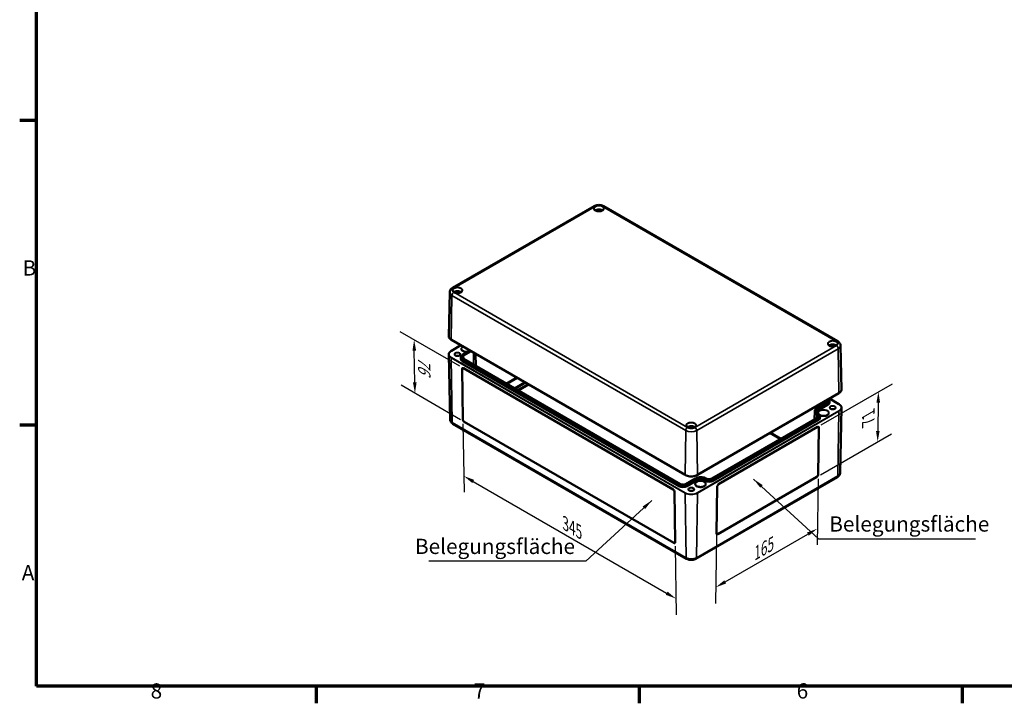
# Model space of a CAD drawing. Units: millimetres. Extents: x 0 to 1188, y 0 to 840.
# Drawn here: x 12 to 465, y 12 to 326 of the extents above; entities that cross this region are included whole.
import ezdxf

# ---------------------------------------------------------------- set-up
doc = ezdxf.new("R2010")
doc.units = ezdxf.units.MM
doc.header["$LTSCALE"] = 2
doc.layers.get('0').update_dxf_attribs({"lineweight": 25})
for name, color, linetype, lineweight in [('Bemaßung (ISO)', 7, 'Continuous', 25), ('Rahmen (ISO)', 7, 'Continuous', 70), ('Sichtbar (ISO)', 7, 'Continuous', 50), ('Sichtbar schmal (ISO)', 7, 'Continuous', 35), ('Symbol (ISO)', 7, 'Continuous', 25)]:
    doc.layers.add(name, color=color, linetype=linetype, lineweight=lineweight)
doc.styles.add('Notiztext (DIN)', font='isocpeur.ttf')
doc.dimstyles.new('Standard (DIN)', dxfattribs={"dimscale": 2, "dimtxt": 3.5, "dimasz": 2.5, "dimexe": 3.175, "dimexo": 0.8, "dimgap": 0.8, "dimtad": 1, "dimrnd": 1e-08, "dimzin": 0, "dimtxsty": 'Notiztext (DIN)', "dimcen": 0.09, "dimdle": 10, "dimclrd": 256, "dimclre": 256, "dimclrt": 256, "dimadec": 0, "dimazin": 0, "dimtfac": 1, "dimtmove": 0, "dimatfit": 3, "dimfxl": 1, "dimtolj": 1, "dimtzin": 0, "dimlwd": -1, "dimlwe": -1, "dimarcsym": 0})
doc.dimstyles.new('Standard - Methode 2a (DIN)$7', dxfattribs={"dimscale": 2, "dimtxt": 3.5, "dimasz": 2.5, "dimexe": 3.175, "dimexo": 0.8, "dimgap": 0.8, "dimtad": 1, "dimtih": 1, "dimtoh": 1, "dimrnd": 1e-08, "dimtxsty": 'Notiztext (DIN)', "dimcen": 0.09, "dimdle": 10, "dimclrd": 256, "dimclre": 256, "dimclrt": 256, "dimazin": 2, "dimtfac": 1, "dimtmove": 0, "dimatfit": 3, "dimfxl": 1, "dimtolj": 1, "dimlwd": -1, "dimlwe": -1, "dimarcsym": 0})

# ---------------------------------------------------------------- blocks, each defined once
blk = doc.blocks.new('Ränder Standardrahmen')
at = {"layer": 'Rahmen (ISO)'}
for p, q in [((10, 140), (6.1, 140)), ((10, 70), (6.1, 70)), ((74.25, 10), (74.25, 6.1)), ((148.5, 10), (148.5, 6.1)), ((222.75, 10), (222.75, 6.1))]:
    blk.add_line(p, q, dxfattribs=at)
at = {"layer": 'Rahmen (ISO)', "flags": 128}
blk.add_lwpolyline([(10, 10), (10, 410), (584, 410), (584, 10), (10, 10)], dxfattribs=at)
at = {"layer": 'Rahmen (ISO)', "char_height": 3.5, "attachment_point": 7, "style": 'Notiztext (DIN)'}
for s, insert in [('B', (6.75, 103.25)), ('A', (6.58, 33.25)), ('8', (36.2, 6.1)), ('7', (110.45, 6.1)), ('6', (184.7, 6.1))]:
    blk.add_mtext(s, dxfattribs=dict(at, insert=insert))
blk = doc.blocks.new('*D30')
at = {"layer": 'Bemaßung (ISO)', "transparency": 16777216}
for p, q in [((215.99, 140.64), (216.47, 109.21)), ((220.68, 114.11), (309.6, 62.77)), ((313.57, 84.31), (314.05, 52.88))]:
    blk.add_line(p, q, dxfattribs=at)
for points in [[(221.1, 114.83), (220.27, 113.39), (216.35, 116.61)], [(310.02, 63.5), (309.19, 62.05), (313.93, 60.27)]]:
    blk.add_solid(points, dxfattribs=at)
at = {"layer": 'Defpoints', "color": 0, "transparency": 16777216}
for p in [(215.96, 142.51), (313.54, 86.17), (313.93, 60.27)]:
    blk.add_point(p, dxfattribs=at)
at = {"layer": 'Bemaßung (ISO)', "transparency": 16777216, "insert": (264.57, 97.16), "char_height": 7, "attachment_point": 1, "rotation": 330, "style": 'Notiztext (DIN)'}
blk.add_mtext('\\A1;{\\Q-30.874;\\W0.816;\\H0.809x;345}', dxfattribs=at)
blk = doc.blocks.new('*D31')
at = {"layer": 'Bemaßung (ISO)', "transparency": 16777216}
for p, q in [((379.22, 115.32), (378.76, 85.02)), ((332.72, 99.22), (332.09, 58.08)), ((336.54, 67.97), (374.54, 89.92))]:
    blk.add_line(p, q, dxfattribs=at)
for points in [[(374.13, 90.64), (374.96, 89.2), (378.87, 92.42)], [(336.12, 68.7), (336.95, 67.25), (332.21, 65.47)]]:
    blk.add_solid(points, dxfattribs=at)
at = {"layer": 'Defpoints', "color": 0, "transparency": 16777216}
for p in [(379.25, 117.18), (332.75, 101.08), (378.87, 92.42)]:
    blk.add_point(p, dxfattribs=at)
at = {"layer": 'Bemaßung (ISO)', "transparency": 16777216, "insert": (347.04, 82.43), "char_height": 7, "attachment_point": 1, "rotation": 30, "style": 'Notiztext (DIN)'}
blk.add_mtext('\\A1;{\\Q30.874;\\W0.816;\\H0.809x;165}', dxfattribs=at)
blk = doc.blocks.new('*D32')
at = {"layer": 'Bemaßung (ISO)', "transparency": 16777216}
for p, q in [((214.54, 167.07), (187.12, 182.9)), ((193.83, 159.6), (193.61, 174.2)), ((214.92, 142.47), (187.5, 158.3))]:
    blk.add_line(p, q, dxfattribs=at)
for points in [[(194.44, 174.21), (192.77, 174.19), (193.53, 179.2)], [(194.66, 159.61), (193, 159.58), (193.91, 154.6)]]:
    blk.add_solid(points, dxfattribs=at)
at = {"layer": 'Defpoints', "color": 0, "transparency": 16777216}
for p in [(193.53, 179.2), (216.16, 166.14), (216.53, 141.53)]:
    blk.add_point(p, dxfattribs=at)
at = {"layer": 'Bemaßung (ISO)', "transparency": 16777216, "insert": (200.96, 171.49), "char_height": 7, "attachment_point": 1, "rotation": 270.8737, "style": 'Notiztext (DIN)'}
blk.add_mtext('\\A1;{\\Q30.874;\\W0.809;\\H0.816x;76}', dxfattribs=at)
blk = doc.blocks.new('*D33')
at = {"layer": 'Bemaßung (ISO)', "transparency": 16777216}
for p, q in [((380.64, 140.12), (413.38, 159.02)), ((406.89, 150.32), (406.7, 137.34)), ((380.29, 117.14), (413.03, 136.04))]:
    blk.add_line(p, q, dxfattribs=at)
for points in [[(406.06, 150.34), (407.73, 150.31), (406.97, 155.32)], [(405.86, 137.35), (407.53, 137.33), (406.62, 132.34)]]:
    blk.add_solid(points, dxfattribs=at)
at = {"layer": 'Defpoints', "color": 0, "transparency": 16777216}
for p in [(379.03, 139.19), (406.62, 132.34), (378.68, 116.21)]:
    blk.add_point(p, dxfattribs=at)
at = {"layer": 'Bemaßung (ISO)', "transparency": 16777216, "insert": (399.44, 141.4), "char_height": 7, "attachment_point": 1, "rotation": 89.1263, "style": 'Notiztext (DIN)'}
blk.add_mtext('\\A1;{\\Q-30.874;\\W0.809;\\H0.816x;71}', dxfattribs=at)

msp = doc.modelspace()

# ---------------------------------------------------------------- linework, layer by layer
at = {"layer": 'Sichtbar (ISO)'}
for p, q in [((211.174, 202.992), (276.227, 240.551)), ((280.775, 240.551), (388.255, 178.498)), ((209.881, 201.029), (209.45, 180.866)), ((318.125, 117.095), (210.645, 179.149)), ((214.964, 176.655), (210.645, 174.162)), ((389.548, 176.535), (389.979, 156.371)), ((210.09, 142.485), (209.45, 172.445)), ((215.774, 172.213), (219.216, 174.2)), ((221.82, 172.697), (221.939, 167.143)), ((214.992, 171.123), (214.979, 170.499)), ((315.829, 112.936), (216.268, 170.417)), ((215.959, 142.508), (215.603, 165.814)), ((215.606, 165.816), (215.961, 142.51)), ((216.159, 166.135), (312.608, 110.45)), ((388.783, 154.654), (323.73, 117.095)), ((383.16, 150.298), (378.691, 147.718)), ((384.436, 151.005), (384.45, 150.381)), ((388.783, 149.667), (384.465, 152.16)), ((377.675, 146.307), (377.598, 142.678)), ((379.186, 145.269), (379.327, 145.187)), ((389.338, 117.99), (389.979, 147.95)), ((211.322, 140.606), (318.802, 78.552)), ((312.983, 85.849), (216.534, 141.534)), ((216.537, 141.536), (312.986, 85.851)), ((378.833, 143.391), (330.41, 115.434)), ((380.109, 144.097), (380.122, 143.473)), ((333.489, 112.9), (379.027, 139.191)), ((379.249, 117.184), (379.58, 138.872)), ((379.583, 138.87), (379.252, 117.182)), ((322.915, 115.516), (318.446, 112.936)), ((323.053, 78.552), (388.107, 116.111)), ((327.793, 115.434), (327.652, 115.516)), ((333.136, 89.919), (378.674, 116.21)), ((378.676, 116.208), (333.139, 89.917)), ((313.184, 109.476), (313.539, 86.17)), ((332.583, 90.238), (332.914, 111.926))]:
    msp.add_line(p, q, dxfattribs=at)
for centre, major_axis, start_param, end_param in [((216.169, 165.488), (-0.41, 0.687), 5.4892115, 7.0600078), ((216.172, 165.49), (-0.41, 0.687), 0.0036302, 0.7768225), ((216.524, 142.182), (-0.41, 0.687), 0.7768225, 2.3476188), ((216.527, 142.183), (0.41, -0.687), 3.9184152, 5.4892115), ((379.017, 138.544), (0.41, 0.687), 5.5063628, 7.0771591), ((379.014, 138.545), (0.41, 0.687), 5.5063628, 6.2795551), ((378.684, 116.857), (0.41, 0.687), 3.9355665, 5.5063628), ((378.686, 116.856), (-0.41, -0.687), 0.7939738, 2.3647701), ((312.618, 109.803), (0.41, -0.687), 0.7768225, 2.3476188), ((333.479, 112.252), (0.41, 0.687), 0.7939738, 2.3647701), ((312.974, 86.497), (0.41, -0.687), 5.4892115, 7.0600078), ((333.149, 90.565), (-0.41, -0.687), 5.5063628, 7.0771591), ((333.146, 90.566), (-0.41, -0.687), 0.0036302, 0.7939738), ((312.976, 86.498), (0.41, -0.687), 5.4892115, 6.2795551)]:
    msp.add_ellipse(centre, major_axis=major_axis, ratio=0.5671862, start_param=start_param, end_param=end_param, dxfattribs=at)
for points, knots in [([(276.227, 240.551), (276.497, 240.707), (276.786, 240.826), (277.389, 241.003), (277.703, 241.061), (278.34, 241.12), (278.662, 241.12), (279.299, 241.061), (279.613, 241.003), (280.216, 240.826), (280.505, 240.707), (280.775, 240.551)], [0, 0, 0, 0, 0.3141593, 0.3141593, 0.6283185, 0.6283185, 0.9424778, 0.9424778, 1.2566371, 1.2566371, 1.5707963, 1.5707963, 1.5707963, 1.5707963]), ([(280.699, 239.414), (280.696, 239.278), (280.651, 239.141), (280.48, 238.888), (280.362, 238.772), (280.068, 238.569), (279.894, 238.48), (279.504, 238.338), (279.288, 238.284), (278.836, 238.217), (278.599, 238.203), (278.13, 238.22), (277.898, 238.25), (277.463, 238.348), (277.261, 238.417), (276.906, 238.585), (276.754, 238.684), (276.513, 238.9), (276.424, 239.016), (276.327, 239.227), (276.305, 239.32), (276.303, 239.414)], [2.3685374, 2.3685374, 2.3685374, 2.3685374, 2.7287452, 2.7287452, 3.0519239, 3.0519239, 3.3629217, 3.3629217, 3.6745369, 3.6745369, 3.9876461, 3.9876461, 4.3011493, 4.3011493, 4.6137733, 4.6137733, 4.9247662, 4.9247662, 5.2375665, 5.2375665, 5.4854442, 5.4854442, 5.4854442, 5.4854442]), ([(209.881, 201.029), (209.885, 201.207), (209.913, 201.383), (210.01, 201.717), (210.079, 201.874), (210.245, 202.163), (210.343, 202.294), (210.555, 202.532), (210.67, 202.638), (210.913, 202.83), (211.041, 202.916), (211.174, 202.992)], [5.51013005, 5.51013005, 5.51013005, 5.51013005, 5.6647411, 5.6647411, 5.81935215, 5.81935215, 5.97396321, 5.97396321, 6.12857426, 6.12857426, 6.28318531, 6.28318531, 6.28318531, 6.28318531]), ([(215.645, 201.855), (215.642, 201.719), (215.597, 201.582), (215.426, 201.329), (215.308, 201.213), (215.014, 201.01), (214.84, 200.922), (214.45, 200.779), (214.234, 200.725), (213.782, 200.658), (213.545, 200.645), (213.076, 200.661), (212.844, 200.691), (212.409, 200.789), (212.207, 200.858), (211.852, 201.026), (211.7, 201.125), (211.459, 201.341), (211.37, 201.457), (211.273, 201.668), (211.251, 201.761), (211.249, 201.855)], [2.3685374, 2.3685374, 2.3685374, 2.3685374, 2.7287452, 2.7287452, 3.0519239, 3.0519239, 3.3629217, 3.3629217, 3.6745369, 3.6745369, 3.9876461, 3.9876461, 4.3011493, 4.3011493, 4.6137733, 4.6137733, 4.9247662, 4.9247662, 5.2375665, 5.2375665, 5.4854442, 5.4854442, 5.4854442, 5.4854442]), ([(210.645, 179.149), (210.495, 179.236), (210.355, 179.33), (210.104, 179.531), (209.991, 179.638), (209.795, 179.863), (209.712, 179.98), (209.578, 180.224), (209.528, 180.349), (209.462, 180.606), (209.447, 180.736), (209.45, 180.866)], [4.71238898, 4.71238898, 4.71238898, 4.71238898, 4.87193719, 4.87193719, 5.03148541, 5.03148541, 5.19103362, 5.19103362, 5.35058184, 5.35058184, 5.51013005, 5.51013005, 5.51013005, 5.51013005]), ([(388.179, 177.36), (388.176, 177.224), (388.131, 177.087), (387.96, 176.834), (387.842, 176.718), (387.548, 176.515), (387.374, 176.427), (386.984, 176.284), (386.768, 176.23), (386.316, 176.163), (386.079, 176.15), (385.61, 176.166), (385.378, 176.196), (384.944, 176.294), (384.741, 176.363), (384.386, 176.531), (384.234, 176.63), (383.993, 176.846), (383.905, 176.962), (383.807, 177.173), (383.786, 177.266), (383.784, 177.36)], [2.3685374, 2.3685374, 2.3685374, 2.3685374, 2.7287452, 2.7287452, 3.0519239, 3.0519239, 3.3629217, 3.3629217, 3.6745369, 3.6745369, 3.9876461, 3.9876461, 4.3011493, 4.3011493, 4.6137733, 4.6137733, 4.9247662, 4.9247662, 5.2375665, 5.2375665, 5.4854442, 5.4854442, 5.4854442, 5.4854442]), ([(388.255, 178.498), (388.388, 178.421), (388.515, 178.335), (388.758, 178.143), (388.874, 178.037), (389.086, 177.799), (389.183, 177.668), (389.349, 177.379), (389.419, 177.222), (389.516, 176.888), (389.544, 176.712), (389.548, 176.535)], [1.57079633, 1.57079633, 1.57079633, 1.57079633, 1.72540738, 1.72540738, 1.88001843, 1.88001843, 2.03462948, 2.03462948, 2.18924053, 2.18924053, 2.34385158, 2.34385158, 2.34385158, 2.34385158]), ([(210.645, 174.162), (210.495, 174.075), (210.355, 173.981), (210.104, 173.78), (209.991, 173.673), (209.795, 173.448), (209.712, 173.33), (209.578, 173.087), (209.528, 172.961), (209.462, 172.705), (209.447, 172.575), (209.45, 172.445)], [3.14159265, 3.14159265, 3.14159265, 3.14159265, 3.30114087, 3.30114087, 3.46068908, 3.46068908, 3.6202373, 3.6202373, 3.77978551, 3.77978551, 3.93933373, 3.93933373, 3.93933373, 3.93933373]), ([(214.745, 172.467), (214.743, 172.387), (214.714, 172.304), (214.603, 172.155), (214.532, 172.09), (214.355, 171.975), (214.252, 171.926), (214.02, 171.846), (213.892, 171.816), (213.624, 171.779), (213.484, 171.772), (213.207, 171.785), (213.07, 171.803), (212.815, 171.863), (212.697, 171.904), (212.491, 172.002), (212.404, 172.059), (212.267, 172.182), (212.218, 172.247), (212.163, 172.364), (212.15, 172.416), (212.149, 172.467)], [5.5101301, 5.5101301, 5.5101301, 5.5101301, 5.9058688, 5.9058688, 6.2248252, 6.2248252, 6.5292475, 6.5292475, 6.8355589, 6.8355589, 7.1442791, 7.1442791, 7.4535344, 7.4535344, 7.7612477, 7.7612477, 8.0661477, 8.0661477, 8.3732618, 8.3732618, 8.6270369, 8.6270369, 8.6270369, 8.6270369]), ([(214.992, 171.123), (214.994, 171.207), (215.007, 171.291), (215.055, 171.455), (215.09, 171.536), (215.179, 171.69), (215.234, 171.765), (215.36, 171.906), (215.432, 171.973), (215.592, 172.1), (215.68, 172.159), (215.774, 172.213)], [2.3685374, 2.3685374, 2.3685374, 2.3685374, 2.52314845, 2.52314845, 2.6777595, 2.6777595, 2.83237055, 2.83237055, 2.9869816, 2.9869816, 3.14159265, 3.14159265, 3.14159265, 3.14159265]), ([(218.215, 173.623), (218.002, 173.596), (217.781, 173.585), (217.307, 173.599), (217.053, 173.631), (216.576, 173.736), (216.354, 173.81), (215.963, 173.992), (215.795, 174.1), (215.528, 174.336), (215.429, 174.463), (215.317, 174.701), (215.292, 174.81), (215.291, 174.919)], [6.8522834, 6.8522834, 6.8522834, 6.8522834, 7.1205613, 7.1205613, 7.4345968, 7.4345968, 7.7478546, 7.7478546, 8.0596193, 8.0596193, 8.3729214, 8.3729214, 8.6347278, 8.6347278, 8.6347278, 8.6347278]), ([(216.268, 170.417), (216.202, 170.455), (216.142, 170.496), (216.034, 170.581), (215.987, 170.625), (215.905, 170.716), (215.872, 170.763), (215.817, 170.857), (215.797, 170.904), (215.77, 170.998), (215.762, 171.045), (215.761, 171.092)], [1.57079633, 1.57079633, 1.57079633, 1.57079633, 1.72540738, 1.72540738, 1.88001843, 1.88001843, 2.03462948, 2.03462948, 2.18924053, 2.18924053, 2.34385158, 2.34385158, 2.34385158, 2.34385158]), ([(389.979, 156.371), (389.982, 156.241), (389.966, 156.111), (389.901, 155.855), (389.85, 155.729), (389.717, 155.485), (389.634, 155.368), (389.438, 155.143), (389.325, 155.036), (389.073, 154.835), (388.934, 154.741), (388.783, 154.654)], [2.34385158, 2.34385158, 2.34385158, 2.34385158, 2.5033998, 2.5033998, 2.66294801, 2.66294801, 2.82249622, 2.82249622, 2.98204444, 2.98204444, 3.14159265, 3.14159265, 3.14159265, 3.14159265]), ([(383.667, 150.973), (383.666, 150.927), (383.659, 150.88), (383.631, 150.786), (383.611, 150.738), (383.557, 150.645), (383.523, 150.598), (383.442, 150.507), (383.394, 150.462), (383.286, 150.377), (383.226, 150.337), (383.16, 150.298)], [5.51013005, 5.51013005, 5.51013005, 5.51013005, 5.6647411, 5.6647411, 5.81935215, 5.81935215, 5.97396321, 5.97396321, 6.12857426, 6.12857426, 6.28318531, 6.28318531, 6.28318531, 6.28318531]), ([(383.97, 151.875), (384.029, 151.824), (384.083, 151.772), (384.195, 151.646), (384.249, 151.572), (384.339, 151.417), (384.373, 151.337), (384.421, 151.173), (384.434, 151.089), (384.436, 151.005)], [4.90198007, 4.90198007, 4.90198007, 4.90198007, 5.02161108, 5.02161108, 5.17622213, 5.17622213, 5.33083318, 5.33083318, 5.48544424, 5.48544424, 5.48544424, 5.48544424]), ([(389.979, 147.95), (389.982, 148.08), (389.966, 148.21), (389.901, 148.466), (389.85, 148.592), (389.717, 148.835), (389.634, 148.953), (389.438, 149.178), (389.325, 149.285), (389.073, 149.486), (388.934, 149.58), (388.783, 149.667)], [0.77305526, 0.77305526, 0.77305526, 0.77305526, 0.93260347, 0.93260347, 1.09215168, 1.09215168, 1.2516999, 1.2516999, 1.41124811, 1.41124811, 1.57079633, 1.57079633, 1.57079633, 1.57079633]), ([(378.691, 147.718), (378.568, 147.647), (378.453, 147.57), (378.245, 147.405), (378.151, 147.318), (377.987, 147.134), (377.916, 147.037), (377.801, 146.837), (377.756, 146.734), (377.695, 146.523), (377.678, 146.415), (377.675, 146.307)], [3.14159265, 3.14159265, 3.14159265, 3.14159265, 3.2962037, 3.2962037, 3.45081476, 3.45081476, 3.60542581, 3.60542581, 3.76003686, 3.76003686, 3.91464791, 3.91464791, 3.91464791, 3.91464791]), ([(378.445, 146.265), (378.446, 146.194), (378.457, 146.123), (378.498, 145.982), (378.529, 145.912), (378.609, 145.773), (378.659, 145.704), (378.778, 145.571), (378.847, 145.506), (379.003, 145.383), (379.091, 145.324), (379.186, 145.269)], [3.93933373, 3.93933373, 3.93933373, 3.93933373, 4.09394478, 4.09394478, 4.24855583, 4.24855583, 4.40316688, 4.40316688, 4.55777793, 4.55777793, 4.71238898, 4.71238898, 4.71238898, 4.71238898]), ([(379.327, 145.187), (379.421, 145.133), (379.509, 145.074), (379.669, 144.947), (379.741, 144.88), (379.867, 144.739), (379.922, 144.664), (380.011, 144.509), (380.046, 144.429), (380.094, 144.265), (380.107, 144.181), (380.109, 144.097)], [4.71238898, 4.71238898, 4.71238898, 4.71238898, 4.86700003, 4.86700003, 5.02161108, 5.02161108, 5.17622213, 5.17622213, 5.33083318, 5.33083318, 5.48544424, 5.48544424, 5.48544424, 5.48544424]), ([(379.474, 145.095), (379.452, 145.129), (379.433, 145.164), (379.366, 145.307), (379.34, 145.416), (379.339, 145.525)], [8.28846634, 8.28846634, 8.28846634, 8.28846634, 8.37292138, 8.37292138, 8.63472776, 8.63472776, 8.63472776, 8.63472776]), ([(384.138, 145.525), (384.137, 145.377), (384.09, 145.227), (383.909, 144.95), (383.782, 144.823), (383.464, 144.598), (383.276, 144.5), (382.853, 144.342), (382.618, 144.282), (382.125, 144.206), (381.867, 144.19), (381.355, 144.206), (381.101, 144.237), (380.625, 144.342), (380.402, 144.416), (380.101, 144.557), (380.003, 144.611), (379.915, 144.669)], [5.5024392, 5.5024392, 5.5024392, 5.5024392, 5.8588852, 5.8588852, 6.182832, 6.182832, 6.4946703, 6.4946703, 6.8069214, 6.8069214, 7.1205613, 7.1205613, 7.4345968, 7.4345968, 7.7478546, 7.7478546, 7.9168579, 7.9168579, 7.9168579, 7.9168579]), ([(387.279, 147.972), (387.277, 147.892), (387.248, 147.809), (387.137, 147.661), (387.066, 147.595), (386.889, 147.481), (386.786, 147.431), (386.554, 147.351), (386.426, 147.321), (386.158, 147.284), (386.018, 147.277), (385.741, 147.29), (385.604, 147.308), (385.349, 147.368), (385.231, 147.409), (385.025, 147.507), (384.938, 147.564), (384.801, 147.687), (384.752, 147.752), (384.697, 147.869), (384.685, 147.921), (384.683, 147.972)], [5.5101301, 5.5101301, 5.5101301, 5.5101301, 5.9058688, 5.9058688, 6.2248252, 6.2248252, 6.5292475, 6.5292475, 6.8355589, 6.8355589, 7.1442791, 7.1442791, 7.4535344, 7.4535344, 7.7612477, 7.7612477, 8.0661477, 8.0661477, 8.3732618, 8.3732618, 8.6270369, 8.6270369, 8.6270369, 8.6270369]), ([(210.09, 142.485), (210.094, 142.313), (210.121, 142.143), (210.215, 141.822), (210.281, 141.671), (210.441, 141.394), (210.534, 141.269), (210.736, 141.042), (210.846, 140.941), (211.076, 140.759), (211.197, 140.678), (211.322, 140.606)], [3.93933373, 3.93933373, 3.93933373, 3.93933373, 4.09394478, 4.09394478, 4.24855583, 4.24855583, 4.40316688, 4.40316688, 4.55777793, 4.55777793, 4.71238898, 4.71238898, 4.71238898, 4.71238898]), ([(379.34, 144.066), (379.339, 144.019), (379.331, 143.972), (379.304, 143.878), (379.284, 143.831), (379.229, 143.737), (379.196, 143.69), (379.114, 143.599), (379.067, 143.555), (378.959, 143.47), (378.899, 143.429), (378.833, 143.391)], [5.51013005, 5.51013005, 5.51013005, 5.51013005, 5.6647411, 5.6647411, 5.81935215, 5.81935215, 5.97396321, 5.97396321, 6.12857426, 6.12857426, 6.28318531, 6.28318531, 6.28318531, 6.28318531]), ([(323.125, 139.801), (323.122, 139.665), (323.077, 139.528), (322.906, 139.276), (322.788, 139.16), (322.494, 138.956), (322.32, 138.868), (321.93, 138.726), (321.714, 138.671), (321.262, 138.604), (321.025, 138.591), (320.557, 138.607), (320.325, 138.637), (319.89, 138.736), (319.687, 138.804), (319.332, 138.972), (319.18, 139.071), (318.939, 139.287), (318.851, 139.403), (318.754, 139.614), (318.732, 139.708), (318.73, 139.801)], [2.3685374, 2.3685374, 2.3685374, 2.3685374, 2.7287452, 2.7287452, 3.0519239, 3.0519239, 3.3629217, 3.3629217, 3.6745369, 3.6745369, 3.9876461, 3.9876461, 4.3011493, 4.3011493, 4.6137733, 4.6137733, 4.9247662, 4.9247662, 5.2375665, 5.2375665, 5.4854442, 5.4854442, 5.4854442, 5.4854442]), ([(388.107, 116.111), (388.232, 116.183), (388.353, 116.264), (388.583, 116.446), (388.692, 116.547), (388.895, 116.774), (388.988, 116.899), (389.147, 117.176), (389.214, 117.327), (389.308, 117.648), (389.335, 117.819), (389.338, 117.99)], [0, 0, 0, 0, 0.15461105, 0.15461105, 0.3092221, 0.3092221, 0.46383315, 0.46383315, 0.6184442, 0.6184442, 0.77305526, 0.77305526, 0.77305526, 0.77305526]), ([(323.73, 117.095), (323.433, 116.924), (323.092, 116.781), (322.352, 116.563), (321.953, 116.489), (321.137, 116.414), (320.718, 116.414), (319.901, 116.489), (319.503, 116.563), (318.763, 116.781), (318.422, 116.924), (318.125, 117.095)], [3.1415927, 3.1415927, 3.1415927, 3.1415927, 3.4557519, 3.4557519, 3.7699112, 3.7699112, 4.0840704, 4.0840704, 4.3982297, 4.3982297, 4.712389, 4.712389, 4.712389, 4.712389]), ([(327.652, 115.516), (327.401, 115.661), (327.112, 115.782), (326.487, 115.966), (326.15, 116.029), (325.46, 116.092), (325.107, 116.092), (324.417, 116.029), (324.08, 115.966), (323.455, 115.782), (323.166, 115.661), (322.915, 115.516)], [1.5707963, 1.5707963, 1.5707963, 1.5707963, 1.8849556, 1.8849556, 2.1991149, 2.1991149, 2.5132741, 2.5132741, 2.8274334, 2.8274334, 3.1415927, 3.1415927, 3.1415927, 3.1415927]), ([(330.41, 115.434), (330.279, 115.358), (330.124, 115.293), (329.785, 115.192), (329.6, 115.156), (329.219, 115.119), (329.022, 115.118), (328.638, 115.151), (328.451, 115.184), (328.107, 115.282), (327.95, 115.347), (327.807, 115.426), (327.8, 115.43), (327.793, 115.434)], [6.2831853, 6.2831853, 6.2831853, 6.2831853, 6.5919948, 6.5919948, 6.9024961, 6.9024961, 7.2145016, 7.2145016, 7.5265571, 7.5265571, 7.8371805, 7.8371805, 7.8539816, 7.8539816, 7.8539816, 7.8539816]), ([(318.446, 112.936), (318.314, 112.86), (318.16, 112.794), (317.821, 112.693), (317.636, 112.658), (317.255, 112.621), (317.058, 112.62), (316.674, 112.652), (316.487, 112.686), (316.143, 112.784), (315.985, 112.848), (315.843, 112.927), (315.836, 112.931), (315.829, 112.936)], [6.2831853, 6.2831853, 6.2831853, 6.2831853, 6.5919948, 6.5919948, 6.9024961, 6.9024961, 7.2145016, 7.2145016, 7.5265571, 7.5265571, 7.8371805, 7.8371805, 7.8539816, 7.8539816, 7.8539816, 7.8539816]), ([(322.225, 110.414), (322.224, 110.333), (322.195, 110.251), (322.083, 110.102), (322.012, 110.036), (321.835, 109.922), (321.732, 109.872), (321.5, 109.792), (321.372, 109.762), (321.104, 109.725), (320.964, 109.719), (320.687, 109.731), (320.55, 109.749), (320.295, 109.809), (320.177, 109.85), (319.972, 109.948), (319.884, 110.006), (319.747, 110.128), (319.698, 110.193), (319.643, 110.31), (319.631, 110.362), (319.63, 110.414)], [5.5101301, 5.5101301, 5.5101301, 5.5101301, 5.9058688, 5.9058688, 6.2248252, 6.2248252, 6.5292475, 6.5292475, 6.8355589, 6.8355589, 7.1442791, 7.1442791, 7.4535344, 7.4535344, 7.7612477, 7.7612477, 8.0661477, 8.0661477, 8.3732618, 8.3732618, 8.6270369, 8.6270369, 8.6270369, 8.6270369]), ([(327.569, 112.865), (327.568, 112.717), (327.521, 112.568), (327.34, 112.291), (327.214, 112.163), (326.896, 111.938), (326.707, 111.841), (326.284, 111.683), (326.049, 111.622), (325.557, 111.546), (325.299, 111.53), (324.787, 111.546), (324.533, 111.577), (324.057, 111.682), (323.834, 111.756), (323.443, 111.939), (323.275, 112.046), (323.008, 112.282), (322.909, 112.41), (322.797, 112.647), (322.772, 112.756), (322.771, 112.865)], [5.5024392, 5.5024392, 5.5024392, 5.5024392, 5.8588852, 5.8588852, 6.182832, 6.182832, 6.4946703, 6.4946703, 6.8069214, 6.8069214, 7.1205613, 7.1205613, 7.4345968, 7.4345968, 7.7478546, 7.7478546, 8.0596193, 8.0596193, 8.3729214, 8.3729214, 8.6347278, 8.6347278, 8.6347278, 8.6347278]), ([(318.802, 78.552), (319.056, 78.405), (319.327, 78.294), (319.891, 78.128), (320.184, 78.074), (320.777, 78.02), (321.078, 78.02), (321.671, 78.074), (321.964, 78.128), (322.528, 78.294), (322.799, 78.405), (323.053, 78.552)], [4.712389, 4.712389, 4.712389, 4.712389, 5.0265482, 5.0265482, 5.3407075, 5.3407075, 5.6548668, 5.6548668, 5.969026, 5.969026, 6.2831853, 6.2831853, 6.2831853, 6.2831853])]:
    msp.add_open_spline(points, degree=3, knots=knots, dxfattribs=at)
at = {"layer": 'Sichtbar schmal (ISO)'}
for p, q in [((211.774, 202.933), (276.827, 240.492)), ((280.175, 240.492), (387.655, 178.438)), ((210.62, 179.205), (210.925, 199.548)), ((210.925, 199.548), (318.405, 137.494)), ((319.254, 138.947), (211.774, 201)), ((318.101, 117.152), (210.62, 179.205)), ((210.705, 174.156), (214.999, 176.635)), ((215.834, 172.207), (219.251, 174.18)), ((219.625, 173.964), (216.208, 171.991)), ((216.293, 171.846), (219.793, 173.867)), ((220.779, 173.298), (220.862, 167.765)), ((387.655, 176.506), (322.601, 138.947)), ((323.45, 137.494), (388.503, 175.053)), ((388.808, 154.71), (388.503, 175.053)), ((210.62, 170.841), (318.101, 108.787)), ((210.62, 170.841), (211.073, 141.138)), ((318.185, 108.936), (210.705, 170.99)), ((215.655, 169.275), (315.216, 111.794)), ((215.74, 169.42), (215.749, 170.05)), ((315.3, 111.939), (215.74, 169.42)), ((215.749, 170.05), (315.31, 112.568)), ((315.395, 112.714), (215.834, 170.195)), ((216.208, 170.411), (315.769, 112.93)), ((216.293, 171.846), (216.315, 170.39)), ((215.603, 165.814), (215.606, 165.816)), ((240.5, 161.912), (235.75, 159.169)), ((236.311, 158.845), (241.061, 161.588)), ((244.324, 159.704), (239.573, 156.962)), ((240.134, 156.638), (244.884, 159.381)), ((245.758, 158.876), (241.007, 156.134)), ((241.568, 155.81), (246.318, 158.553)), ((388.808, 154.71), (323.754, 117.152)), ((378.751, 147.712), (383.22, 150.293)), ((383.595, 150.076), (379.126, 147.496)), ((379.21, 147.351), (383.679, 149.931)), ((383.13, 151.39), (383.114, 150.272)), ((383.689, 149.302), (383.679, 149.931)), ((384.43, 152.14), (388.723, 149.661)), ((388.723, 146.495), (323.67, 108.936)), ((323.754, 108.787), (388.808, 146.346)), ((378.667, 144.902), (378.642, 143.281)), ((378.667, 144.902), (378.808, 144.82)), ((378.893, 144.965), (378.751, 145.047)), ((379.126, 145.263), (379.267, 145.181)), ((379.22, 146.722), (379.21, 147.351)), ((383.689, 149.302), (379.22, 146.722)), ((379.305, 146.576), (383.774, 149.157)), ((388.808, 146.346), (388.355, 116.643)), ((318.554, 79.084), (211.073, 141.138)), ((215.959, 142.508), (215.961, 142.51)), ((216.534, 141.534), (216.537, 141.536)), ((330.47, 115.428), (378.893, 143.385)), ((379.267, 143.169), (330.844, 115.212)), ((330.929, 115.067), (379.352, 143.024)), ((379.361, 142.394), (330.939, 114.437)), ((331.023, 114.292), (379.446, 142.249)), ((378.808, 144.82), (378.786, 143.364)), ((379.361, 142.394), (379.352, 143.024)), ((318.101, 117.152), (318.405, 137.494)), ((323.754, 117.152), (323.45, 137.494)), ((356.9, 136.246), (361.679, 133.487)), ((362.24, 133.811), (357.461, 136.57)), ((379.583, 138.87), (379.58, 138.872)), ((318.506, 112.93), (322.975, 115.51)), ((323.349, 115.294), (318.88, 112.714)), ((318.965, 112.568), (323.434, 115.148)), ((323.443, 114.519), (318.974, 111.939)), ((319.059, 111.794), (323.528, 114.374)), ((388.355, 116.643), (323.301, 79.084)), ((323.443, 114.519), (323.434, 115.148)), ((327.038, 114.374), (327.18, 114.292)), ((327.123, 114.519), (327.133, 115.148)), ((327.265, 114.437), (327.123, 114.519)), ((327.133, 115.148), (327.274, 115.067)), ((327.359, 115.212), (327.217, 115.294)), ((327.265, 114.437), (327.274, 115.067)), ((327.592, 115.51), (327.733, 115.428)), ((330.939, 114.437), (330.929, 115.067)), ((378.676, 116.208), (378.674, 116.21)), ((379.252, 117.182), (379.249, 117.184)), ((315.3, 111.939), (315.31, 112.568)), ((318.101, 108.787), (318.554, 79.084)), ((318.974, 111.939), (318.965, 112.568)), ((323.754, 108.787), (323.301, 79.084)), ((333.139, 89.917), (333.136, 89.919)), ((312.983, 85.849), (312.986, 85.851))]:
    msp.add_line(p, q, dxfattribs=at)
for centre, major_axis in [((278.501, 239.526), (2.318, 0)), ((213.447, 201.967), (2.318, 0)), ((385.981, 177.472), (2.318, 0)), ((213.447, 172.573), (1.418, 0)), ((385.981, 148.078), (1.418, 0)), ((320.927, 139.913), (2.318, 0)), ((325.17, 112.969), (2.519, 0)), ((320.927, 110.519), (1.418, 0))]:
    msp.add_ellipse(centre, major_axis=major_axis, ratio=0.5773503, dxfattribs=at)
for centre, major_axis, start_param, end_param in [((276.827, 239.512), (-0.6, 1.039), 5.4977871, 6.2831853), ((278.501, 239.429), (-2.198, 0), 3.1292497, 6.2955282), ((278.501, 239.526), (2.367, 0), 0.7853982, 2.3561945), ((280.175, 239.512), (0.6, 1.039), 0, 0.7853982), ((278.501, 237.989), (-2.167, 0), 3.7568674, 5.6679105), ((278.501, 237.893), (2.047, 0), 0.6544738, 2.4871188), ((278.501, 237.893), (-1.618, 0), 3.7794686, 5.6453093), ((278.501, 237.796), (1.498, 0), 0.7380556, 2.403537), ((278.501, 237.499), (-1.492, 0), 4.2465126, 5.1782654), ((213.447, 201.004), (-3.567, 0), 6.2708424, 7.0685835), ((213.447, 201.967), (-2.367, 0), 5.4977871, 7.0685835), ((211.774, 200.021), (0.6, 1.039), 0.7853982, 2.3387412), ((211.774, 201.953), (-0.6, 1.039), 5.4977871, 6.2831853), ((213.447, 201.87), (-2.198, 0), 3.1292497, 6.2955282), ((213.447, 200.43), (-2.167, 0), 3.7568674, 5.6679105), ((213.447, 200.334), (2.047, 0), 0.6544738, 2.4871188), ((213.447, 200.334), (-1.618, 0), 3.7794686, 5.6453093), ((213.447, 200.237), (1.498, 0), 0.7380556, 2.403537), ((213.447, 199.94), (-1.492, 0), 4.2465126, 5.1782654), ((213.447, 180.837), (-3.998, 0), 6.2708424, 7.0685835), ((210.705, 179.253), (-0.06, -0.104), 5.4803339, 6.2831853), ((385.981, 177.376), (-2.198, 0), 3.1292497, 6.2955282), ((385.981, 175.935), (-2.167, 0), 3.7568674, 5.6679105), ((385.981, 175.839), (2.047, 0), 0.6544738, 2.4871188), ((385.981, 175.839), (-1.618, 0), 3.7794686, 5.6453093), ((385.981, 175.743), (1.498, 0), 0.7380556, 2.403537), ((387.655, 177.458), (0.6, 1.039), 0, 0.7853982), ((385.981, 177.472), (2.367, 0), 5.4977871, 7.0685835), ((385.981, 176.509), (3.567, 0), 5.4977871, 6.2955282), ((213.447, 172.473), (-3.998, 0), 0.0123429, 0.7853982), ((213.447, 172.573), (-3.878, 0), 5.4977871, 7.0685835), ((210.705, 174.058), (-0.06, 0.104), 5.4977871, 6.2831853), ((213.447, 172.477), (-1.298, 0), 3.1292497, 6.2955282), ((217.69, 175.022), (-2.519, 0), 5.4690412, 8.0439483), ((217.577, 171.201), (-2.465, 0), 5.4977871, 7.0685835), ((217.69, 174.925), (-2.399, 0), 5.4178351, 6.2878373), ((215.834, 172.109), (-0.06, 0.104), 5.4977871, 6.2831853), ((385.981, 175.445), (-1.492, 0), 4.2465126, 5.1782654), ((387.655, 175.526), (0.6, -1.039), 0.8028515, 2.3561945), ((210.705, 170.892), (0.06, 0.104), 0.7853982, 2.3736478), ((217.577, 170.385), (-2.718, 0), 5.9751911, 7.0685835), ((217.577, 170.481), (-2.598, 0), 6.2708424, 7.0685835), ((217.577, 171.105), (-2.585, 0), 6.2708424, 7.0685835), ((217.577, 171.201), (-1.935, 0), 5.4977871, 7.0685835), ((215.655, 169.373), (-0.06, -0.104), 0.7853982, 2.3387412), ((215.834, 170.097), (-0.06, -0.104), 3.9269908, 5.4803339), ((217.577, 171.105), (-1.815, 0), 5.4977871, 6.2955282), ((216.208, 171.893), (-0.06, 0.104), 3.9444441, 5.4977871), ((216.208, 170.313), (0.06, 0.104), 0, 0.7853982), ((388.723, 154.758), (0.06, -0.104), 0, 0.8028515), ((385.981, 156.343), (3.998, 0), 5.4977871, 6.2955282), ((383.22, 150.195), (-0.06, 0.104), 5.4977871, 6.2831853), ((381.852, 151.083), (1.935, 0), 5.4977871, 6.7924846), ((381.852, 150.986), (1.815, 0), 6.2708424, 6.8409491), ((381.852, 151.083), (2.465, 0), 5.4977871, 6.8528474), ((383.595, 149.978), (0.06, -0.104), 0.8028515, 2.3561945), ((381.852, 150.986), (2.585, 0), 5.4977871, 6.2955282), ((381.852, 150.362), (2.598, 0), 5.4977871, 6.2955282), ((381.852, 150.266), (2.718, 0), 5.4977871, 6.5911795), ((388.723, 149.563), (0.06, 0.104), 0, 0.7853982), ((385.981, 148.078), (3.878, 0), 5.4977871, 7.0685835), ((381.06, 146.38), (-3.265, 0), 5.4977871, 7.0685835), ((381.06, 146.283), (-3.385, 0), 6.2708424, 7.0685835), ((381.06, 146.38), (-2.735, 0), 5.4977871, 7.0685835), ((381.06, 146.283), (-2.615, 0), 5.4977871, 6.2955282), ((381.06, 145.659), (-2.602, 0), 5.4977871, 6.0816938), ((381.06, 145.563), (-2.482, 0), 5.4977871, 6.1304034), ((378.751, 144.949), (0.06, 0.104), 0.7853982, 2.3387412), ((378.751, 147.614), (-0.06, 0.104), 5.4977871, 6.2831853), ((378.893, 144.867), (0.06, 0.104), 0.7853982, 2.3387412), ((377.524, 144.175), (1.935, 0), 5.4977871, 7.0685835), ((381.739, 145.628), (2.519, 0), 3.9282763, 9.7399379), ((379.126, 147.398), (0.06, -0.104), 0.8028515, 2.3561945), ((379.126, 145.165), (0.06, 0.104), 0, 0.7853982), ((379.305, 146.674), (0.06, -0.104), 3.9444441, 5.4977871), ((379.267, 145.083), (0.06, 0.104), 0, 0.7853982), ((377.524, 144.175), (2.465, 0), 5.4977871, 7.0685835), ((381.739, 145.531), (-2.399, 0), 3.1369406, 6.2878373), ((383.774, 149.255), (0.06, -0.104), 3.9444441, 5.4977871), ((385.981, 147.982), (-1.298, 0), 3.1292497, 6.2955282), ((388.723, 146.397), (-0.06, 0.104), 3.9095375, 5.4977871), ((385.981, 147.978), (3.998, 0), 5.4977871, 6.2708424), ((213.447, 142.509), (-3.357, 0), 0.0123429, 0.7853982), ((211.922, 141.645), (-0.6, -1.039), 5.5152404, 6.2831853), ((320.927, 139.817), (-2.198, 0), 3.1292497, 6.2955282), ((377.524, 144.079), (1.815, 0), 6.2708424, 7.0685835), ((378.893, 143.287), (-0.06, 0.104), 5.4977871, 6.2831853), ((379.267, 143.071), (0.06, -0.104), 0.8028515, 2.3561945), ((377.524, 144.079), (2.585, 0), 5.4977871, 6.2955282), ((377.524, 143.455), (2.598, 0), 5.4977871, 6.2955282), ((379.446, 142.347), (0.06, -0.104), 3.9444441, 5.4977871), ((377.524, 143.359), (2.718, 0), 5.4977871, 6.5911795), ((319.254, 137.967), (0.6, 1.039), 0.7853982, 2.3387412), ((320.927, 138.95), (3.567, 0), 3.9269908, 5.4977871), ((320.927, 138.376), (-2.167, 0), 3.7568674, 5.6679105), ((320.927, 139.913), (-2.367, 0), 0.7853982, 2.3561945), ((320.927, 138.28), (2.047, 0), 0.6544738, 2.4871188), ((320.927, 138.28), (-1.618, 0), 3.7794686, 5.6453093), ((320.927, 138.184), (1.498, 0), 0.7380556, 2.403537), ((320.927, 137.886), (-1.492, 0), 4.2465126, 5.1782654), ((322.601, 137.967), (-0.6, 1.039), 3.9444441, 5.4977871), ((385.981, 118.014), (3.357, 0), 5.4977871, 6.2708424), ((318.185, 117.199), (-0.06, -0.104), 5.4803339, 6.2831853), ((320.927, 118.784), (-3.998, 0), 0.7853982, 2.3561945), ((325.17, 112.871), (-2.399, 0), 3.1369406, 6.2878373), ((322.975, 115.412), (-0.06, 0.104), 5.4977871, 6.2831853), ((325.283, 114.177), (3.265, 0), 0.7853982, 2.3561945), ((325.283, 114.177), (-2.735, 0), 3.9269908, 5.4977871), ((323.349, 115.196), (0.06, -0.104), 0.8028515, 2.3561945), ((325.283, 114.081), (2.615, 0), 0.7853982, 2.3561945), ((325.283, 113.457), (-2.602, 0), 3.9269908, 5.4977871), ((323.528, 114.472), (0.06, -0.104), 3.9444441, 5.4977871), ((325.283, 113.361), (2.482, 0), 0.7853982, 2.3561945), ((323.67, 117.199), (0.06, -0.104), 0, 0.8028515), ((327.038, 114.472), (-0.06, -0.104), 0.7853982, 2.3387412), ((327.217, 115.196), (-0.06, -0.104), 3.9269908, 5.4803339), ((327.18, 114.39), (-0.06, -0.104), 0.7853982, 2.3387412), ((329.102, 115.402), (2.718, 0), 3.9269908, 5.4977871), ((329.102, 115.498), (-2.598, 0), 0.7853982, 2.3561945), ((327.359, 115.114), (-0.06, -0.104), 3.9269908, 5.4803339), ((329.102, 116.122), (2.585, 0), 3.9269908, 5.4977871), ((329.102, 116.218), (-2.465, 0), 0.7853982, 2.3561945), ((327.592, 115.412), (0.06, 0.104), 0, 0.7853982), ((327.733, 115.33), (0.06, 0.104), 0, 0.7853982), ((329.102, 116.218), (1.935, 0), 3.9269908, 5.4977871), ((330.47, 115.33), (-0.06, 0.104), 5.4977871, 6.2831853), ((330.844, 115.114), (0.06, -0.104), 0.8028515, 2.3561945), ((331.023, 114.39), (0.06, -0.104), 3.9444441, 5.4977871), ((387.507, 117.15), (0.6, -1.039), 0, 0.7679449), ((315.216, 111.892), (-0.06, -0.104), 0.7853982, 2.3387412), ((317.137, 112.903), (2.718, 0), 3.9269908, 5.4977871), ((317.137, 113), (-2.598, 0), 0.7853982, 2.3561945), ((315.395, 112.616), (-0.06, -0.104), 3.9269908, 5.4803339), ((317.137, 113.623), (2.585, 0), 3.9269908, 5.4977871), ((317.137, 113.72), (-2.465, 0), 0.7853982, 2.3561945), ((315.769, 112.832), (0.06, 0.104), 0, 0.7853982), ((317.137, 113.72), (1.935, 0), 3.9269908, 5.4977871), ((318.185, 108.838), (0.06, 0.104), 0.7853982, 2.3736478), ((320.927, 110.419), (3.998, 0), 3.9269908, 5.4977871), ((320.927, 110.519), (-3.878, 0), 0.7853982, 2.3561945), ((318.506, 112.832), (-0.06, 0.104), 5.4977871, 6.2831853), ((318.88, 112.616), (0.06, -0.104), 0.8028515, 2.3561945), ((319.059, 111.892), (0.06, -0.104), 3.9444441, 5.4977871), ((320.927, 110.423), (-1.298, 0), 3.1292497, 6.2955282), ((323.67, 108.838), (-0.06, 0.104), 3.9095375, 5.4977871), ((320.927, 80.455), (-3.357, 0), 0.7853982, 2.3561945), ((319.402, 79.591), (-0.6, -1.039), 5.5152404, 6.2831853), ((322.453, 79.591), (0.6, -1.039), 0, 0.7679449)]:
    msp.add_ellipse(centre, major_axis=major_axis, ratio=0.5773503, start_param=start_param, end_param=end_param, dxfattribs=at)

# ---------------------------------------------------------------- block references
at = {"xscale": 2, "yscale": 2, "zscale": 2}
msp.add_blockref('Ränder Standardrahmen', (0, 0), dxfattribs=at)

# ---------------------------------------------------------------- texts
at = {"layer": 'Symbol (ISO)', "char_height": 7, "width": 68.55844, "style": 'Notiztext (DIN)'}
for insert, attachment_point in [((384.377, 88.886), 7), ((267.5, 78.596), 9)]:
    msp.add_mtext('{Belegungsfläche}', dxfattribs=dict(at, insert=insert, attachment_point=attachment_point))

# ---------------------------------------------------------------- dimensions: what is measured, and where the dimension line sits
at = {"layer": 'Bemaßung (ISO)'}
for base, p1, p2, angle, text, override, picture, middle in [((193.532, 179.199), (216.534, 141.534), (216.159, 166.135), 270.87367, '{\\Q30.874;\\W0.809;\\H0.816x;<>}', {"dimdec": 0, "dimlfac": 3.088931, "dimtp": 0, "dimtm": 0, "dimtdec": 2, "dimtofl": 0, "dimatfit": 1}, '*D32', (193.719, 166.899)), ((406.619, 132.341), (379.027, 139.191), (378.676, 116.208), 89.12633, '{\\Q-30.874;\\W0.809;\\H0.816x;<>}', {"dimdec": 0, "dimlfac": 3.088931, "dimtp": 0, "dimtm": 0, "dimtdec": 2, "dimtofl": 0, "dimatfit": 1}, '*D33', (406.795, 143.832)), ((313.934, 60.274), (215.959, 142.508), (313.539, 86.17), 150, '{\\Q-30.874;\\W0.816;\\H0.809x;<>}', {"dimdec": 0, "dimlfac": 3.061862, "dimtp": 0, "dimtm": 0, "dimtdec": 2, "dimtofl": 0, "dimatfit": 1}, '*D30', (265.144, 88.443)), ((378.874, 92.419), (332.748, 101.082), (379.252, 117.182), 210, '{\\Q30.874;\\W0.816;\\H0.809x;<>}', {"dimdec": 0, "dimlfac": 3.41448, "dimtp": 0, "dimtm": 0, "dimtdec": 2, "dimtofl": 0, "dimatfit": 1}, '*D31', (355.54, 78.947))]:
    dim = msp.add_linear_dim(base=base, p1=p1, p2=p2, angle=angle, text=text, dimstyle='Standard (DIN)', override=override, dxfattribs=at)
    dim.commit()
    dim.dimension.update_dxf_attribs({"geometry": picture, "text_midpoint": middle, "dimtype": 160})

# ---------------------------------------------------------------- leaders
at = {"layer": 'Symbol (ISO)', "annotation_type": 0, "has_hookline": 1, "text_width": 67.2}
for points, hookline_direction in [([(349.542, 115.22), (379.377, 87.719), (384.377, 87.719)], 0), ([(302.838, 105.433), (272.5, 77.429), (267.5, 77.429)], 1)]:
    msp.add_leader(points, dimstyle='Standard - Methode 2a (DIN)$7', override={"dimgap": 0, "dimtad": 1}, dxfattribs=dict(at, hookline_direction=hookline_direction))

doc.saveas('drawing.dxf')
